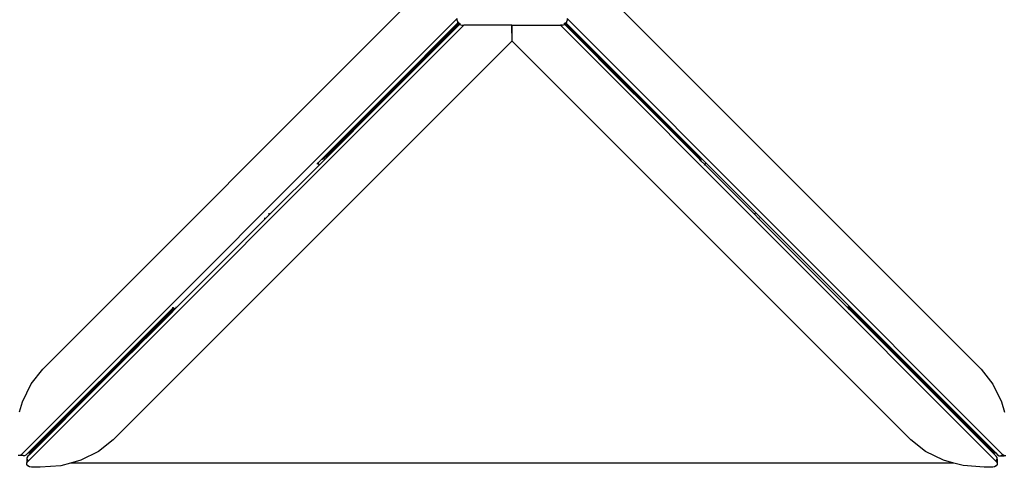
# Model space of a CAD drawing. Extents: x -3062 to 11966, y -7417 to 5870.
# Drawn here: x 4006 to 5083, y -2577 to -2087 of the extents above; entities that cross this region are included whole.
import ezdxf

# ---------------------------------------------------------------- set-up
doc = ezdxf.new("R2010")
doc.units = 0
doc.layers.get('0').update_dxf_attribs({"linetype": 'CONTINUOUS'})

# ---------------------------------------------------------------- blocks, each defined once
blk = doc.blocks.new('005380')
for p, q in [((4031.3, -2469.4), (4467, -2033.6)), ((4622.6, -2034.2), (5057.7, -2469.5)), ((4484.7, -2086.1), (4007.7, -2562.8)), ((4484.7, -2088.4), (4484.7, -2086.1)), ((4484.7, -2088.4), (4485.4, -2090.9)), ((4604, -2090.9), (4604.7, -2088.4)), ((5081.3, -2562.9), (4604.7, -2086.2)), ((4604.7, -2086.2), (4604.7, -2088.4)), ((4015, -2570.1), (4492, -2093.4)), ((4413, -2163.3), (4485.4, -2090.9)), ((4413, -2164.7), (4486.1, -2091.6)), ((4486.3, -2091.8), (4413, -2165)), ((4487.1, -2092.6), (4413, -2166.7)), ((4485.4, -2090.9), (4486.3, -2090)), ((4485.4, -2090.9), (4486.1, -2091.6)), ((4485.4, -2090.9), (4485.4, -2090.9)), ((4486.1, -2091.6), (4487, -2090.7)), ((4486.1, -2091.6), (4486.3, -2091.8)), ((4487.2, -2090.9), (4486.3, -2091.8)), ((4486.3, -2091.8), (4487.1, -2092.6)), ((4488, -2091.7), (4487.1, -2092.6)), ((4487.1, -2092.6), (4487.2, -2092.7)), ((4487.2, -2092.7), (4489.7, -2093.4)), ((4489.7, -2093.4), (4492, -2093.4)), ((4544.5, -2093.4), (4492, -2093.4)), ((4544.5, -2093.6), (4544.4, -2110)), ((4544.5, -2093.4), (4544.5, -2093.6)), ((4544.5, -2093.6), (4544.5, -2093.4)), ((4544.5, -2093.4), (4544.5, -2093.6)), ((4544.5, -2093.6), (4544.6, -2093.4)), ((4544.5, -2093.4), (4544.5, -2093.4)), ((4544.5, -2093.4), (4544.6, -2093.4)), ((4544.7, -2110.9), (4544.5, -2093.6)), ((4544.6, -2093.4), (4544.6, -2093.6)), ((4544.6, -2093.4), (4597.4, -2093.4)), ((4597.4, -2093.4), (5074.1, -2570.1)), ((4599.7, -2093.4), (4597.4, -2093.4)), ((4599.7, -2093.4), (4602.2, -2092.7)), ((4602.2, -2092.6), (4601.3, -2091.7)), ((4602.9, -2092), (4602, -2091)), ((4602.2, -2090.9), (4603.1, -2091.8)), ((4602.2, -2092.6), (4602.9, -2092)), ((4602.2, -2092.7), (4602.2, -2092.6)), ((4676, -2166.4), (4602.2, -2092.6)), ((4602.9, -2092), (4603.1, -2091.8)), ((4676, -2165), (4602.9, -2092)), ((4603, -2090.1), (4603.9, -2091)), ((4603.1, -2091.8), (4603.9, -2091)), ((4603.1, -2091.8), (4676, -2164.8)), ((4603.9, -2091), (4604, -2090.9)), ((4603.9, -2091), (4756.6, -2243.8)), ((4544.4, -2110), (4544.2, -2110.8)), ((4543.7, -2111.4), (4108.4, -2546.6)), ((4544.2, -2110.8), (4543.7, -2111.4)), ((4980.7, -2546.5), (4544.7, -2110.9)), ((4408, -2168.3), (4413, -2163.3)), ((4413, -2164.7), (4413, -2163.3)), ((4408, -2171.7), (4334.2, -2245.5)), ((4337.6, -2238.7), (4408, -2168.3)), ((4339.9, -2237.9), (4408, -2169.7)), ((4408, -2170), (4341, -2237.1)), ((4408, -2169.7), (4413, -2164.7)), ((4413, -2165), (4408, -2170)), ((4413, -2166.7), (4408, -2171.7)), ((4408, -2168.3), (4408, -2169.7)), ((4408, -2169.7), (4408, -2170)), ((4408, -2170), (4408, -2171.7)), ((4413, -2165), (4413, -2164.7)), ((4413, -2166.7), (4413, -2165)), ((4676, -2164.8), (4676, -2165)), ((4676, -2164.8), (4681, -2169.8)), ((4676, -2165), (4676, -2166.4)), ((4681, -2170), (4676, -2165)), ((4681, -2171.4), (4676, -2166.4)), ((4681, -2170), (4681, -2169.8)), ((4681, -2169.8), (4748.2, -2237)), ((4681, -2171.4), (4681, -2170)), ((4749, -2238), (4681, -2170)), ((4749.8, -2240.2), (4681, -2171.4)), ((4336.2, -2240.1), (4337.5, -2238.8)), ((4338.7, -2239.3), (4336.9, -2240.1)), ((4337.5, -2238.8), (4337.6, -2238.7)), ((4337.9, -2238.8), (4337.5, -2238.8)), ((4337.6, -2238.7), (4337.9, -2238.8)), ((4337.9, -2238.8), (4338.8, -2238.7)), ((4339.6, -2238.1), (4338.7, -2239.3)), ((4338.8, -2238.7), (4339.6, -2238.1)), ((4339.9, -2237.9), (4339.6, -2238.1)), ((4341, -2237.1), (4339.9, -2237.9)), ((4748.2, -2237), (4749, -2238)), ((4749, -2238), (4749.3, -2238.3)), ((4749.8, -2239.1), (4749.3, -2238.3)), ((4749.3, -2238.3), (4750.4, -2239.2)), ((4749.9, -2240), (4749.8, -2239.1)), ((4750.4, -2239.2), (4751.2, -2241)), ((4334.2, -2245.5), (4279, -2300.6)), ((4331.2, -2245.1), (4332.1, -2244.2)), ((4331.5, -2243.8), (4331.6, -2243.8)), ((4331.6, -2243.7), (4331.6, -2243.8)), ((4331.6, -2243.8), (4332.1, -2244.2)), ((4332.1, -2244.2), (4336.2, -2240.1)), ((4332.1, -2244.2), (4332.9, -2245.1)), ((4332.9, -2245.1), (4334.2, -2245.5)), ((4336.9, -2240.1), (4336.2, -2240.1)), ((4749.8, -2240.2), (4749.9, -2240)), ((4749.9, -2240.3), (4749.8, -2240.2)), ((4749.9, -2240), (4749.9, -2240.3)), ((4751.2, -2241.6), (4749.9, -2240.3)), ((4751.2, -2241), (4751.2, -2241.6)), ((4755.4, -2245.8), (4751.2, -2241.6)), ((4754.9, -2246.3), (4755.4, -2245.8)), ((4755.4, -2245.8), (4756.2, -2245)), ((4810, -2300.4), (4755.4, -2245.8)), ((4756.2, -2245), (4756.6, -2243.8)), ((4756.6, -2243.8), (4914.8, -2402)), ((4279, -2300.6), (4274, -2305.6)), ((4274, -2304), (4274, -2305.6)), ((4279, -2300.6), (4279, -2299)), ((4810, -2298.8), (4810, -2300.4)), ((4815, -2305.4), (4810, -2300.4)), ((4815, -2305.4), (4815, -2303.8)), ((4274, -2305.6), (4176.8, -2402.8)), ((4910.9, -2401.2), (4815, -2305.4)), ((4176.8, -2401.2), (4176.8, -2402.8)), ((4910.9, -2401.2), (4911.2, -2401.1)), ((4911.3, -2401.7), (4910.9, -2401.2)), ((4911.2, -2401.1), (4912.4, -2401.1)), ((4911.2, -2401.1), (4912.8, -2401.6)), ((4171.2, -2408.4), (4145, -2434.6)), ((4169.7, -2408.4), (4145, -2433)), ((4145, -2432.8), (4169.4, -2408.4)), ((4145, -2431.2), (4167.8, -2408.4)), ((4167.8, -2408.4), (4173.8, -2402.4)), ((4169.4, -2408.4), (4167.8, -2408.4)), ((4169.4, -2408.4), (4174.9, -2402.9)), ((4169.7, -2408.4), (4169.4, -2408.4)), ((4174.1, -2403.9), (4169.7, -2408.4)), ((4171.2, -2408.4), (4169.7, -2408.4)), ((4175.9, -2403.7), (4171.2, -2408.4)), ((4173.3, -2402.1), (4173.2, -2402)), ((4173.3, -2402.1), (4173.3, -2402.2)), ((4173.8, -2402.4), (4173.3, -2402.2)), ((4173.8, -2402.4), (4174.5, -2401.8)), ((4174.9, -2402.9), (4173.8, -2402.4)), ((4174.9, -2402.9), (4174.1, -2403.9)), ((4175, -2402.8), (4174.9, -2402.9)), ((4174.9, -2402.9), (4174.9, -2402.9)), ((4175, -2402.8), (4175, -2402.8)), ((4175.1, -2402.9), (4175, -2402.8)), ((4175.9, -2403.7), (4175.1, -2402.9)), ((4176.8, -2402.8), (4175.9, -2403.7)), ((4911.4, -2401.6), (4911.3, -2401.7)), ((4913.6, -2404), (4911.3, -2401.7)), ((4912.6, -2401.9), (4911.4, -2401.6)), ((4913.5, -2402.5), (4912.6, -2401.9)), ((4912.8, -2401.6), (4913.5, -2402.5)), ((4913.6, -2404), (4913.3, -2404.6)), ((4913.5, -2402.5), (4914, -2403)), ((4914, -2403), (4913.6, -2404)), ((4918, -2408.4), (4913.6, -2404)), ((4914.8, -2402), (4914, -2402.8)), ((4914, -2402.8), (4914, -2403)), ((4914, -2403), (4915, -2403.8)), ((4914, -2403), (4914, -2403)), ((4919.4, -2408.4), (4914, -2403)), ((4914.8, -2402), (5073.6, -2560.8)), ((4915, -2403.8), (4919.6, -2408.4)), ((4919.4, -2408.4), (4918, -2408.4)), ((4944, -2434.4), (4918, -2408.4)), ((4919.6, -2408.4), (4919.4, -2408.4)), ((4944, -2433), (4919.4, -2408.4)), ((4919.6, -2408.4), (4944, -2432.8)), ((4140.5, -2435.7), (4145, -2431.2)), ((4141.3, -2436.5), (4145, -2432.8)), ((4145, -2433), (4141.4, -2436.6)), ((4145, -2432.8), (4145, -2431.2)), ((4145, -2433), (4145, -2432.8)), ((4145, -2434.6), (4145, -2433)), ((4944, -2432.8), (4944, -2433)), ((4944, -2432.8), (4947.8, -2436.5)), ((4944, -2433), (4944, -2434.4)), ((4947.6, -2436.6), (4944, -2433)), ((4127.8, -2448.4), (4140.5, -2435.7)), ((4129.4, -2448.4), (4141.3, -2436.5)), ((4141.4, -2436.6), (4129.6, -2448.4)), ((4142.2, -2437.4), (4131.2, -2448.4)), ((4141.3, -2436.5), (4140.5, -2435.7)), ((4141.4, -2436.6), (4141.3, -2436.5)), ((4142.2, -2437.4), (4141.4, -2436.6)), ((4145, -2434.6), (4142.2, -2437.4)), ((4946.9, -2437.3), (4944, -2434.4)), ((4947.6, -2436.6), (4946.9, -2437.3)), ((4958, -2448.4), (4946.9, -2437.3)), ((4947.8, -2436.5), (4947.6, -2436.6)), ((4959.4, -2448.4), (4947.6, -2436.6)), ((4947.8, -2436.5), (4959.6, -2448.4)), ((4108.5, -2467.7), (4124.5, -2451.7)), ((4109.3, -2468.5), (4124.5, -2453.3)), ((4124.5, -2453.5), (4109.4, -2468.7)), ((4124.5, -2455), (4110.1, -2469.4)), ((4131.2, -2448.4), (4124.5, -2455)), ((4129.6, -2448.4), (4124.5, -2453.5)), ((4124.5, -2453.3), (4129.4, -2448.4)), ((4124.5, -2451.7), (4127.8, -2448.4)), ((4124.5, -2451.7), (4124.5, -2453.3)), ((4124.5, -2453.3), (4124.5, -2453.5)), ((4124.5, -2453.5), (4124.5, -2455)), ((4129.4, -2448.4), (4127.8, -2448.4)), ((4129.6, -2448.4), (4129.4, -2448.4)), ((4131.2, -2448.4), (4129.6, -2448.4)), ((4959.4, -2448.4), (4958, -2448.4)), ((4964.5, -2454.9), (4958, -2448.4)), ((4959.6, -2448.4), (4959.4, -2448.4)), ((4964.5, -2453.5), (4959.4, -2448.4)), ((4959.6, -2448.4), (4964.5, -2453.3)), ((4964.5, -2453.5), (4964.5, -2453.3)), ((4964.5, -2453.3), (4979.7, -2468.5)), ((4964.5, -2454.9), (4964.5, -2453.5)), ((4979.6, -2468.6), (4964.5, -2453.5)), ((4978.9, -2469.2), (4964.5, -2454.9)), ((4018.5, -2485.5), (4031.3, -2469.4)), ((4078.8, -2497.4), (4108.5, -2467.7)), ((4079.6, -2498.2), (4109.3, -2468.5)), ((4109.4, -2468.7), (4079.7, -2498.3)), ((4110.1, -2469.4), (4080.6, -2499)), ((4108.5, -2467.7), (4109.3, -2468.5)), ((4109.3, -2468.5), (4109.4, -2468.7)), ((4109.4, -2468.7), (4110.1, -2469.4)), ((4978.9, -2469.2), (4979, -2469)), ((5008.6, -2499), (4978.9, -2469.2)), ((4979, -2469), (4979.6, -2468.6)), ((4979.6, -2468.6), (4979.7, -2468.5)), ((5009.3, -2498.2), (4979.6, -2468.6)), ((4979.7, -2468.5), (5009.4, -2498.1)), ((5057.7, -2469.5), (5070.5, -2485.6)), ((4009, -2505), (4018.5, -2485.5)), ((5070.5, -2485.6), (5080, -2505.1)), ((4064.5, -2511.7), (4078.8, -2497.4)), ((4064.5, -2513.3), (4079.6, -2498.2)), ((4079.7, -2498.3), (4064.5, -2513.5)), ((4079, -2497.8), (4078.8, -2497.4)), ((4079.6, -2498.2), (4079, -2497.8)), ((4079.7, -2498.3), (4079.6, -2498.2)), ((4080.6, -2499), (4079.7, -2498.3)), ((5009.3, -2498.2), (5008.6, -2499)), ((5009.4, -2498.1), (5009.3, -2498.2)), ((5024.5, -2513.5), (5009.3, -2498.2)), ((5009.4, -2498.1), (5024.5, -2513.3)), ((4006, -2516), (4009, -2505)), ((4080.6, -2499), (4064.5, -2515)), ((5024.5, -2514.9), (5008.6, -2499)), ((5080, -2505.1), (5083.1, -2516.3)), ((4046.8, -2529.4), (4064.5, -2511.7)), ((4047.4, -2530.4), (4064.5, -2513.3)), ((4064.5, -2513.5), (4047.5, -2530.5)), ((4064.5, -2515), (4048.4, -2531.1)), ((4064.5, -2513.3), (4064.5, -2511.7)), ((4064.5, -2513.5), (4064.5, -2513.3)), ((4064.5, -2515), (4064.5, -2513.5)), ((5024.5, -2513.3), (5024.5, -2513.5)), ((5024.5, -2513.3), (5041.4, -2530.2)), ((5024.5, -2513.5), (5024.5, -2514.9)), ((5041.3, -2530.3), (5024.5, -2513.5)), ((5040.6, -2531), (5024.5, -2514.9)), ((4015.3, -2560.8), (4046.8, -2529.4)), ((4017.9, -2559.9), (4047.4, -2530.4)), ((4047.5, -2530.5), (4018, -2560)), ((4046.8, -2529.4), (4047.4, -2530.4)), ((4047.4, -2530.4), (4047.5, -2530.5)), ((4047.5, -2530.5), (4047.5, -2530.5)), ((4047.5, -2530.5), (4048.4, -2531.1)), ((5040.6, -2531), (5041.3, -2530.3)), ((5041.3, -2530.3), (5041.4, -2530.2)), ((5071, -2560), (5041.3, -2530.3)), ((5041.4, -2530.2), (5071.1, -2559.9)), ((4048.4, -2531.1), (4017.1, -2562.5)), ((5072, -2562.3), (5040.6, -2531)), ((4108.4, -2546.6), (4092.3, -2559.3)), ((4996.8, -2559.3), (4980.7, -2546.5)), ((4007.7, -2562.8), (4006.2, -2563.8)), ((4008.5, -2562.8), (4010, -2563.8)), ((4011.8, -2563.8), (4013.3, -2562.8)), ((4013.3, -2562.8), (4015.3, -2560.8)), ((4017.1, -2562.5), (4015, -2564.5)), ((4015.3, -2560.8), (4016.3, -2560.8)), ((4016.3, -2560.8), (4017.9, -2559.9)), ((4018, -2560), (4017.1, -2561.6)), ((4017.1, -2561.6), (4017.1, -2562.5)), ((4092.3, -2559.3), (4072.9, -2568.9)), ((5016.3, -2568.9), (4996.8, -2559.3)), ((5072, -2561.6), (5071, -2560)), ((5071.1, -2559.9), (5072.7, -2560.8)), ((5072, -2562.3), (5072, -2561.6)), ((5074.1, -2564.5), (5072, -2562.3)), ((5072.7, -2560.8), (5073.6, -2560.8)), ((5073.6, -2560.8), (5075.7, -2562.9)), ((5075.7, -2562.9), (5077.2, -2563.9)), ((5079, -2563.9), (5080.5, -2562.9)), ((5082.8, -2563.9), (5081.3, -2562.9)), ((4006.2, -2563.8), (4004.4, -2563.8)), ((4010, -2563.8), (4006.2, -2563.8)), ((4010, -2563.8), (4011.8, -2563.8)), ((4015, -2564.5), (4014, -2566.1)), ((4014, -2566.1), (4014, -2567.8)), ((4014, -2567.8), (4015, -2569.4)), ((4014, -2567.8), (4014, -2571.7)), ((4014, -2571.7), (4015, -2570.1)), ((4014, -2573.4), (4014, -2571.7)), ((4015, -2575), (4014, -2573.4)), ((4061.6, -2571.9), (4051.1, -2574.8)), ((4072.9, -2568.9), (4061.6, -2571.9)), ((5027.7, -2571.9), (4061.6, -2571.9)), ((5027.7, -2571.9), (5016.3, -2568.9)), ((5038, -2574.7), (5027.7, -2571.9)), ((5075.1, -2566), (5074.1, -2564.5)), ((5074.1, -2569.3), (5075.1, -2567.8)), ((5074.1, -2570.1), (5075.1, -2571.7)), ((5075.1, -2573.4), (5074.1, -2574.9)), ((5075.1, -2567.8), (5075.1, -2566)), ((5075.1, -2567.8), (5075.1, -2571.7)), ((5075.1, -2571.7), (5075.1, -2573.4)), ((5077.2, -2563.9), (5079, -2563.9)), ((5079, -2563.9), (5082.8, -2563.9)), ((5084.6, -2563.9), (5082.8, -2563.9)), ((4016.7, -2576.1), (4015, -2575)), ((4018.9, -2576.5), (4016.7, -2576.1)), ((4028.3, -2576.6), (4018.9, -2576.5)), ((4051.1, -2574.8), (4028.3, -2576.6)), ((5060.8, -2576.5), (5038, -2574.7)), ((5070.3, -2576.4), (5060.8, -2576.5)), ((5072.4, -2576), (5070.3, -2576.4)), ((5074.1, -2574.9), (5072.4, -2576))]:
    blk.add_line(p, q)

msp = doc.modelspace()

# ---------------------------------------------------------------- block references
at = {"ltscale": 100}
msp.add_blockref('005380', (0, 0), dxfattribs=at)

doc.saveas('drawing.dxf')
